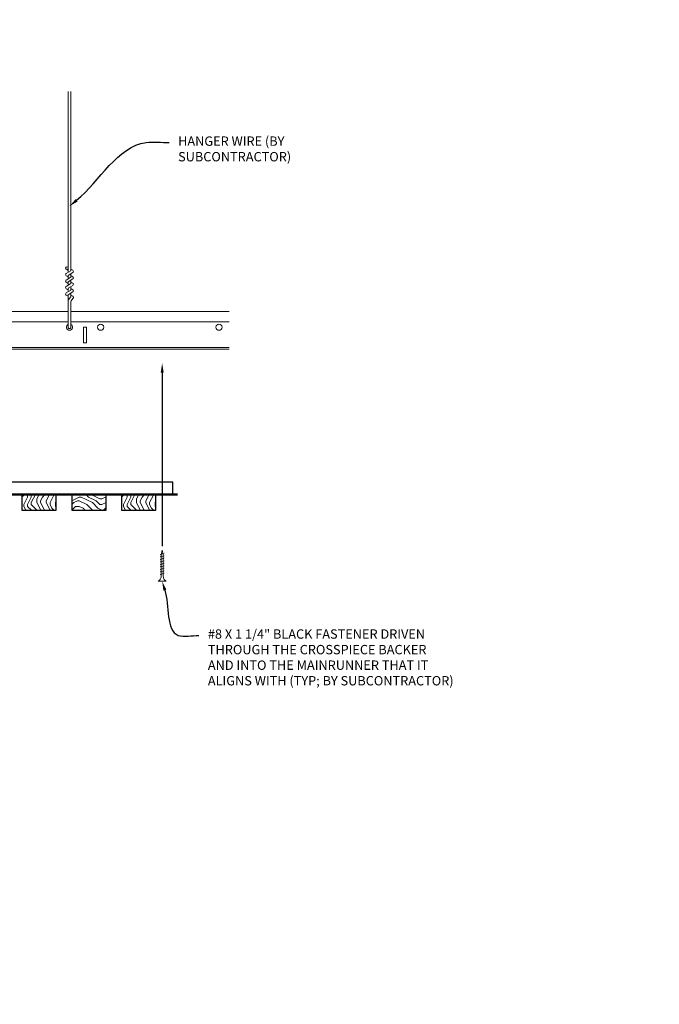
# Model space of a CAD drawing. Units: inches. Extents: x 0 to 3506, y 0 to 1152.
# Drawn here: x 1095 to 1120, y 982 to 1021 of the extents above; entities that cross this region are included whole.
import ezdxf
from ezdxf import colors
from ezdxf.entities.mleader import LeaderData, LeaderLine
from ezdxf.enums import TextEntityAlignment as Align
from ezdxf.math import Vec2, Vec3

# ---------------------------------------------------------------- set-up
doc = ezdxf.new("R2010")
doc.units = ezdxf.units.IN
doc.header["$MEASUREMENT"] = 0
for name, color, linetype, lineweight in [('Z-ANNO-NOTE', 7, 'Continuous', 35), ('Z-CLNG-SCRIM', 2, 'Continuous', 50), ('Z-CLNG-SUSP', 3, 'Continuous', 18), ('Z-CLNG-TEES', 3, 'Continuous', 18), ('Z-CLNG-WOOD', 5, 'Continuous', 25), ('Z-CLNG-WOOD-PATT', 2, 'Continuous', 15)]:
    doc.layers.add(name, color=color, linetype=linetype, lineweight=lineweight)
doc.layers.add('Z-ANNO-NPLT', color=252, linetype='Continuous', lineweight=35, plot=False)
doc.styles.add('1-4', font='arial.ttf', dxfattribs={"height": 0.375})
doc.styles.get("Standard").update_dxf_attribs({"font": 'arial.ttf', "height": 0.09375})

msp = doc.modelspace()

# ---------------------------------------------------------------- hatches: boundary and pattern name
at = {"layer": 'Z-CLNG-WOOD-PATT'}
h = msp.add_hatch(dxfattribs=at)
h.set_pattern_fill('ENDGRAIN', color=256, scale=1.5, angle=90, style=0)
h.set_pattern_definition([(90, (1094.75, 1002.8276), (-1.5, 1.5), [0.075, -1.425]), (90, (1094.6, 1001.7776), (-1.5, 1.5), [0.15, -1.35]), (90, (1094.525, 1002.7526), (-1.5, 1.5), [0.075, -1.425]), (90, (1094.375, 1001.8526), (-1.5, 1.5), [0.075, -1.425]), (90, (1094.3, 1002.7526), (-1.5, 1.5), [0.075, -1.425]), (90, (1094.225, 1001.9276), (-1.5, 1.5), [0.075, -1.425]), (90, (1094.15, 1002.7526), (-1.5, 1.5), [0.075, -1.425]), (90, (1094, 1001.9276), (-1.5, 1.5), [0.075, -0.825, 0.075, -0.525]), (90, (1093.85, 1001.9276), (-1.5, 1.5), [0.15, -0.75, 0.075, -0.525]), (90, (1093.625, 1001.8526), (-1.5, 1.5), [0.075, -0.225, 0.075, -0.6, 0.075, -0.45]), (90, (1093.475, 1001.7776), (-1.5, 1.5), [0.075, -0.3, 0.15, -0.975]), (90, (1093.4, 1002.7526), (-1.5, 1.5), [0.075, -1.425]), (90, (1093.325, 1001.7776), (-1.5, 1.5), [0.075, -0.375, 0.075, -0.975]), (135, (1094.75, 1001.6276), (-1.5, -4e-16), [0.21213, -1.9092]), (135, (1094.75, 1002.9026), (-1.5, -4e-16), [0.42426, -1.69706]), (135, (1094, 1002.9026), (-1.5, -4e-16), [0.10607, -2.01526]), (135, (1093.85, 1001.6276), (-1.5, -4e-16), [0.3182, -1.8031]), (135, (1093.85, 1002.9026), (-1.5, -4e-16), [0.53033, -1.591]), (135, (1093.625, 1002.9026), (-1.5, -4e-16), [0.3182, -1.8031]), (45, (1093.475, 1002.6026), (-2e-16, 1.5), [0.10607, -2.01526]), (45, (1094.675, 1002.0776), (-2e-16, 1.5), [0.21213, -1.9092]), (45, (1094.075, 1002.1526), (-2e-16, 1.5), [0.21213, -1.9092]), (45, (1094.375, 1002.6026), (-2e-16, 1.5), [0.21213, -1.9092]), (45, (1093.775, 1002.5276), (-2e-16, 1.5), [0.21213, -1.9092]), (45, (1093.625, 1002.6026), (-2e-16, 1.5), [0.3182, -1.8031]), (45, (1094.525, 1002.2276), (-2e-16, 1.5), [0.3182, -1.8031]), (45, (1094.45, 1002.4526), (-2e-16, 1.5), [0.3182, -1.8031]), (45, (1093.925, 1002.2276), (-2e-16, 1.5), [0.3182, -1.8031]), (45, (1093.85, 1002.3776), (-2e-16, 1.5), [0.3182, -1.8031]), (116.565, (1094.45, 1001.7026), (-6e-10, 1.5), [0.1677, -3.1864]), (116.565, (1094.525, 1002.8276), (-6e-10, 1.5), [0.6708, -2.6833]), (116.565, (1094.3, 1002.8276), (-6e-10, 1.5), [0.67082, -2.6833]), (116.565, (1094.15, 1002.8276), (-6e-10, 1.5), [0.67082, -1.005, 0.33541, -1.34287]), (116.565, (1093.925, 1002.9776), (-6e-10, 1.5), [0.1677, -3.1864]), (116.565, (1093.4, 1001.6276), (-6e-10, 1.5), [0.1677, -3.1864]), (116.565, (1093.4, 1002.8276), (-6e-10, 1.5), [0.3354, -3.0187]), (63.435, (1094.75, 1002.4526), (6e-10, 1.5), [0.3354, -3.0187]), (63.435, (1094.375, 1001.9276), (6e-10, 1.5), [0.3354, -3.0187]), (63.435, (1094.6, 1001.9276), (6e-10, 1.5), [0.1677, -3.1864]), (63.435, (1094.225, 1002.0026), (6e-10, 1.5), [0.5031, -2.851]), (63.435, (1094.225, 1002.3026), (6e-10, 1.5), [0.3354, -3.0187]), (63.435, (1094.15, 1002.4526), (6e-10, 1.5), [0.3354, -3.0187]), (63.435, (1094, 1002.0026), (6e-10, 1.5), [0.1677, -3.1864]), (63.435, (1093.85, 1002.0776), (6e-10, 1.5), [0.1677, -3.1864]), (63.435, (1093.55, 1002.6776), (6e-10, 1.5), [0.1677, -3.1864]), (63.435, (1094.075, 1002.6026), (6e-10, 1.5), [0.1677, -3.1864]), (63.435, (1093.625, 1001.9276), (6e-10, 1.5), [0.5031, -2.851]), (63.435, (1093.475, 1001.8526), (6e-10, 1.5), [0.3354, -3.0187]), (63.435, (1093.925, 1002.6776), (6e-10, 1.5), [0.1677, -1.5093, 0.1677, -1.5094]), (63.435, (1093.625, 1002.2276), (6e-10, 1.5), [0.3354, -3.0187]), (63.435, (1093.475, 1002.3026), (6e-10, 1.5), [0.3354, -3.0187]), (63.435, (1093.325, 1001.8526), (6e-10, 1.5), [0.3354, -3.0187]), (63.435, (1093.325, 1002.3026), (6e-10, 1.5), [0.3354, -3.0187])])
h.paths.add_polyline_path([(1096.125, 1002.25261), (1094.75, 1002.25261), (1094.75, 1001.62761), (1096.125, 1001.62761)])
h = msp.add_hatch(dxfattribs=at)
h.set_pattern_fill('ENDGRAIN', color=256, scale=1.5, style=0)
h.set_pattern_definition([(0, (1097.95, 1001.6276), (1.5, 1.5), [0.075, -1.425]), (0, (1096.9, 1001.7776), (1.5, 1.5), [0.15, -1.35]), (0, (1097.875, 1001.8526), (1.5, 1.5), [0.075, -1.425]), (0, (1096.975, 1002.0026), (1.5, 1.5), [0.075, -1.425]), (0, (1097.875, 1002.0776), (1.5, 1.5), [0.075, -1.425]), (0, (1097.05, 1002.1526), (1.5, 1.5), [0.075, -1.425]), (0, (1097.875, 1002.2276), (1.5, 1.5), [0.075, -1.425]), (0, (1097.05, 1002.3776), (1.5, 1.5), [0.075, -0.825, 0.075, -0.525]), (0, (1097.05, 1002.5276), (1.5, 1.5), [0.15, -0.75, 0.075, -0.525]), (0, (1096.975, 1002.7526), (1.5, 1.5), [0.075, -0.225, 0.075, -0.6, 0.075, -0.45]), (0, (1096.9, 1002.9026), (1.5, 1.5), [0.075, -0.3, 0.15, -0.975]), (0, (1097.875, 1002.9776), (1.5, 1.5), [0.075, -1.425]), (0, (1096.9, 1003.0526), (1.5, 1.5), [0.075, -0.375, 0.075, -0.975]), (45, (1096.75, 1001.6276), (2e-16, 1.5), [0.21213, -1.9092]), (45, (1098.025, 1001.6276), (2e-16, 1.5), [0.42426, -1.69706]), (45, (1098.025, 1002.3776), (2e-16, 1.5), [0.10607, -2.01526]), (45, (1096.75, 1002.5276), (2e-16, 1.5), [0.3182, -1.8031]), (45, (1098.025, 1002.5276), (2e-16, 1.5), [0.5303, -1.591]), (45, (1098.025, 1002.7526), (2e-16, 1.5), [0.3182, -1.8031]), (315, (1097.725, 1002.9026), (1.5, -3e-16), [0.10607, -2.01526]), (315, (1097.2, 1001.7026), (1.5, -3e-16), [0.2121, -1.9092]), (315, (1097.275, 1002.3026), (1.5, -3e-16), [0.2121, -1.9092]), (315, (1097.725, 1002.0026), (1.5, -3e-16), [0.2121, -1.9092]), (315, (1097.65, 1002.6026), (1.5, -3e-16), [0.2121, -1.9092]), (315, (1097.725, 1002.7526), (1.5, -3e-16), [0.3182, -1.8031]), (315, (1097.35, 1001.8526), (1.5, -3e-16), [0.3182, -1.8031]), (315, (1097.575, 1001.9276), (1.5, -3e-16), [0.3182, -1.8031]), (315, (1097.35, 1002.4526), (1.5, -3e-16), [0.3182, -1.8031]), (315, (1097.5, 1002.5276), (1.5, -3e-16), [0.3182, -1.8031]), (26.565, (1096.825, 1001.9276), (1.5, 6e-10), [0.1677, -3.1864]), (26.565, (1097.95, 1001.8526), (1.5, 6e-10), [0.6708, -2.6833]), (26.565, (1097.95, 1002.0776), (1.5, 6e-10), [0.6708, -2.6833]), (26.565, (1097.95, 1002.2276), (1.5, 6e-10), [0.67082, -1.005, 0.33542, -1.34287]), (26.565, (1098.1, 1002.4526), (1.5, 6e-10), [0.1677, -3.1864]), (26.565, (1096.75, 1002.9776), (1.5, 6e-10), [0.1677, -3.1864]), (26.565, (1097.95, 1002.9776), (1.5, 6e-10), [0.3354, -3.0187]), (333.435, (1097.575, 1001.6276), (1.5, -6e-10), [0.3354, -3.0187]), (333.435, (1097.05, 1002.0026), (1.5, -6e-10), [0.3354, -3.0187]), (333.435, (1097.05, 1001.7776), (1.5, -6e-10), [0.1677, -3.1864]), (333.435, (1097.125, 1002.1526), (1.5, -6e-10), [0.5031, -2.851]), (333.435, (1097.425, 1002.1526), (1.5, -6e-10), [0.3354, -3.0187]), (333.435, (1097.575, 1002.2276), (1.5, -6e-10), [0.3354, -3.0187]), (333.435, (1097.125, 1002.3776), (1.5, -6e-10), [0.1677, -3.1864]), (333.435, (1097.2, 1002.5276), (1.5, -6e-10), [0.1677, -3.1864]), (333.435, (1097.8, 1002.8276), (1.5, -6e-10), [0.1677, -3.1864]), (333.435, (1097.725, 1002.3026), (1.5, -6e-10), [0.1677, -3.1864]), (333.435, (1097.05, 1002.7526), (1.5, -6e-10), [0.5031, -2.851]), (333.435, (1096.975, 1002.9026), (1.5, -6e-10), [0.3354, -3.0187]), (333.435, (1097.8, 1002.4526), (1.5, -6e-10), [0.1677, -1.5093, 0.1677, -1.5094]), (333.435, (1097.35, 1002.7526), (1.5, -6e-10), [0.3354, -3.0187]), (333.435, (1097.425, 1002.9026), (1.5, -6e-10), [0.3354, -3.0187]), (333.435, (1096.975, 1003.0526), (1.5, -6e-10), [0.3354, -3.0187]), (333.435, (1097.425, 1003.0526), (1.5, -6e-10), [0.3354, -3.0187])])
h.paths.add_polyline_path([(1098.125, 1002.25261), (1096.75, 1002.25261), (1096.75, 1001.62761), (1098.125, 1001.62761)])
h = msp.add_hatch(dxfattribs=at)
h.set_pattern_fill('ENDGRAIN', color=256, scale=1.5, angle=90, style=0)
h.set_pattern_definition([(90, (1098.75, 1002.8276), (-1.5, 1.5), [0.075, -1.425]), (90, (1098.6, 1001.7776), (-1.5, 1.5), [0.15, -1.35]), (90, (1098.525, 1002.7526), (-1.5, 1.5), [0.075, -1.425]), (90, (1098.375, 1001.8526), (-1.5, 1.5), [0.075, -1.425]), (90, (1098.3, 1002.7526), (-1.5, 1.5), [0.075, -1.425]), (90, (1098.225, 1001.9276), (-1.5, 1.5), [0.075, -1.425]), (90, (1098.15, 1002.7526), (-1.5, 1.5), [0.075, -1.425]), (90, (1098, 1001.9276), (-1.5, 1.5), [0.075, -0.825, 0.075, -0.525]), (90, (1097.85, 1001.9276), (-1.5, 1.5), [0.15, -0.75, 0.075, -0.525]), (90, (1097.625, 1001.8526), (-1.5, 1.5), [0.075, -0.225, 0.075, -0.6, 0.075, -0.45]), (90, (1097.475, 1001.7776), (-1.5, 1.5), [0.075, -0.3, 0.15, -0.975]), (90, (1097.4, 1002.7526), (-1.5, 1.5), [0.075, -1.425]), (90, (1097.325, 1001.7776), (-1.5, 1.5), [0.075, -0.375, 0.075, -0.975]), (135, (1098.75, 1001.6276), (-1.5, -4e-16), [0.21213, -1.9092]), (135, (1098.75, 1002.9026), (-1.5, -4e-16), [0.42426, -1.69706]), (135, (1098, 1002.9026), (-1.5, -4e-16), [0.10607, -2.01526]), (135, (1097.85, 1001.6276), (-1.5, -4e-16), [0.3182, -1.8031]), (135, (1097.85, 1002.9026), (-1.5, -4e-16), [0.53033, -1.591]), (135, (1097.625, 1002.9026), (-1.5, -4e-16), [0.3182, -1.8031]), (45, (1097.475, 1002.6026), (-2e-16, 1.5), [0.10607, -2.01526]), (45, (1098.675, 1002.0776), (-2e-16, 1.5), [0.21213, -1.9092]), (45, (1098.075, 1002.1526), (-2e-16, 1.5), [0.21213, -1.9092]), (45, (1098.375, 1002.6026), (-2e-16, 1.5), [0.21213, -1.9092]), (45, (1097.775, 1002.5276), (-2e-16, 1.5), [0.21213, -1.9092]), (45, (1097.625, 1002.6026), (-2e-16, 1.5), [0.3182, -1.8031]), (45, (1098.525, 1002.2276), (-2e-16, 1.5), [0.3182, -1.8031]), (45, (1098.45, 1002.4526), (-2e-16, 1.5), [0.3182, -1.8031]), (45, (1097.925, 1002.2276), (-2e-16, 1.5), [0.3182, -1.8031]), (45, (1097.85, 1002.3776), (-2e-16, 1.5), [0.3182, -1.8031]), (116.565, (1098.45, 1001.7026), (-6e-10, 1.5), [0.1677, -3.1864]), (116.565, (1098.525, 1002.8276), (-6e-10, 1.5), [0.6708, -2.6833]), (116.565, (1098.3, 1002.8276), (-6e-10, 1.5), [0.67082, -2.6833]), (116.565, (1098.15, 1002.8276), (-6e-10, 1.5), [0.67082, -1.005, 0.33541, -1.34287]), (116.565, (1097.925, 1002.9776), (-6e-10, 1.5), [0.1677, -3.1864]), (116.565, (1097.4, 1001.6276), (-6e-10, 1.5), [0.1677, -3.1864]), (116.565, (1097.4, 1002.8276), (-6e-10, 1.5), [0.3354, -3.0187]), (63.435, (1098.75, 1002.4526), (6e-10, 1.5), [0.3354, -3.0187]), (63.435, (1098.375, 1001.9276), (6e-10, 1.5), [0.3354, -3.0187]), (63.435, (1098.6, 1001.9276), (6e-10, 1.5), [0.1677, -3.1864]), (63.435, (1098.225, 1002.0026), (6e-10, 1.5), [0.5031, -2.851]), (63.435, (1098.225, 1002.3026), (6e-10, 1.5), [0.3354, -3.0187]), (63.435, (1098.15, 1002.4526), (6e-10, 1.5), [0.3354, -3.0187]), (63.435, (1098, 1002.0026), (6e-10, 1.5), [0.1677, -3.1864]), (63.435, (1097.85, 1002.0776), (6e-10, 1.5), [0.1677, -3.1864]), (63.435, (1097.55, 1002.6776), (6e-10, 1.5), [0.1677, -3.1864]), (63.435, (1098.075, 1002.6026), (6e-10, 1.5), [0.1677, -3.1864]), (63.435, (1097.625, 1001.9276), (6e-10, 1.5), [0.5031, -2.851]), (63.435, (1097.475, 1001.8526), (6e-10, 1.5), [0.3354, -3.0187]), (63.435, (1097.925, 1002.6776), (6e-10, 1.5), [0.1677, -1.5093, 0.1677, -1.5094]), (63.435, (1097.625, 1002.2276), (6e-10, 1.5), [0.3354, -3.0187]), (63.435, (1097.475, 1002.3026), (6e-10, 1.5), [0.3354, -3.0187]), (63.435, (1097.325, 1001.8526), (6e-10, 1.5), [0.3354, -3.0187]), (63.435, (1097.325, 1002.3026), (6e-10, 1.5), [0.3354, -3.0187])])
h.paths.add_polyline_path([(1100.125, 1002.25261), (1098.75, 1002.25261), (1098.75, 1001.62761), (1100.125, 1001.62761)])

# ---------------------------------------------------------------- linework, layer by layer
at = {"layer": 'Z-CLNG-SCRIM'}
msp.add_line((1088.75, 1002.25261), (1101, 1002.25261), dxfattribs=at)
at = {"layer": 'Z-CLNG-SUSP'}
for p, q in [((1096.607962, 1011.177101), (1096.607962, 1018.430498)), ((1096.712562, 1011.242129), (1096.712562, 1018.430498)), ((1096.526208, 1011.126276), (1096.712562, 1011.242129)), ((1096.607962, 1011.252097), (1096.52935, 1011.297859)), ((1096.607962, 1011.371547), (1096.584027, 1011.386998)), ((1096.712562, 1011.304022), (1096.791173, 1011.25826)), ((1096.526208, 1010.866276), (1096.712562, 1010.982129)), ((1096.607962, 1010.992097), (1096.52935, 1011.037859)), ((1096.607962, 1011.053935), (1096.792475, 1011.168644)), ((1096.607962, 1010.917101), (1096.607962, 1011.053935)), ((1096.607962, 1010.793935), (1096.792475, 1010.908644)), ((1096.712562, 1010.982129), (1096.712562, 1011.118963)), ((1096.712562, 1011.044022), (1096.791173, 1010.99826)), ((1096.712562, 1010.722129), (1096.712562, 1010.858963)), ((1096.526208, 1010.606276), (1096.712562, 1010.722129)), ((1096.526208, 1010.346276), (1096.712562, 1010.462129)), ((1096.607962, 1010.732097), (1096.52935, 1010.777859)), ((1096.607962, 1010.472097), (1096.52935, 1010.517859)), ((1096.607962, 1010.657101), (1096.607962, 1010.793935)), ((1096.607962, 1010.533935), (1096.792475, 1010.648644)), ((1096.607962, 1010.397101), (1096.607962, 1010.533935)), ((1096.712562, 1010.784022), (1096.791173, 1010.73826)), ((1096.712562, 1010.462129), (1096.712562, 1010.598963)), ((1096.712562, 1010.524022), (1096.791173, 1010.47826)), ((1096.607962, 1010.212097), (1096.52935, 1010.257859)), ((1096.607962, 1010.273935), (1096.792475, 1010.388644)), ((1096.607962, 1008.950875), (1096.607962, 1010.273935)), ((1096.641092, 1010.116043), (1096.712562, 1010.193502)), ((1096.712562, 1010.193502), (1096.712562, 1010.338963)), ((1096.712562, 1010.264022), (1096.791173, 1010.21826)), ((1096.745692, 1010.075159), (1096.8033, 1010.137595)), ((1096.712562, 1008.950875), (1096.712562, 1009.990395)), ((1100.454238, 999.897398), (1100.304238, 999.847398)), ((1100.454238, 999.797398), (1100.304238, 999.747398)), ((1100.454238, 999.697398), (1100.304238, 999.647398)), ((1100.454238, 999.597398), (1100.304238, 999.547398)), ((1100.454238, 999.497398), (1100.304238, 999.447398)), ((1100.454238, 999.397398), (1100.304238, 999.347398)), ((1100.454238, 999.297398), (1100.304238, 999.247398)), ((1100.454238, 999.197398), (1100.304238, 999.147398)), ((1100.454238, 999.097398), (1100.304238, 999.047398))]:
    msp.add_line(p, q, dxfattribs=at)
for points in [[(1100.334238, 998.972398), (1100.334238, 999.834898), (1100.379238, 1000.022398), (1100.424238, 999.834898), (1100.424238, 998.972398)], [(1100.541738, 998.782398), (1100.541738, 998.772398), (1100.216738, 998.772398), (1100.216738, 998.782398)]]:
    msp.add_lwpolyline(points, dxfattribs=at)
msp.add_circle((1096.555662, 1011.343058), 0.0523, dxfattribs=at)
for centre, radius, start, end in [((1096.764862, 1011.21306), 0.0523, 301.868607, 59.7950441), ((1096.555662, 1011.083058), 0.0523, 119.4624909, 239.7950441), ((1096.555662, 1010.823058), 0.0523, 119.4624909, 239.7950441), ((1096.764862, 1010.95306), 0.0523, 301.868607, 59.7950441), ((1096.555662, 1010.563058), 0.0523, 119.4624909, 239.7950441), ((1096.764862, 1010.69306), 0.0523, 301.868607, 59.7950441), ((1096.764862, 1010.43306), 0.0523, 301.868607, 59.7950441), ((1096.555662, 1010.303058), 0.0523, 119.4624909, 239.7950441), ((1096.732962, 1010.031278), 0.125, 137.3032643, 180), ((1096.837562, 1009.990395), 0.125, 137.3032643, 180), ((1096.764862, 1010.17306), 0.0523, 317.3032643, 59.7950441), ((1096.660262, 1008.972219), 0.056488, 202.2008624, 337.7991376)]:
    msp.add_arc(centre, radius, start, end, dxfattribs=at)
at = {"layer": 'Z-CLNG-SUSP', "extrusion": (0, 0, -1)}
msp.add_ellipse((1100.216738, 998.972398), major_axis=(0, -0.19), ratio=0.618421053, start_param=4.71238898, end_param=6.283185307, dxfattribs=at)
at = {"layer": 'Z-CLNG-SUSP'}
msp.add_ellipse((1100.541738, 998.972398), major_axis=(0, -0.19), ratio=0.618421053, start_param=4.71238898, end_param=6.283185307, dxfattribs=at)
at = {"layer": 'Z-CLNG-TEES'}
for p, q in [((1064.75, 1009.597219), (1096.607962, 1009.597219)), ((1096.712562, 1009.597219), (1103.062367, 1009.597219)), ((1064.75, 1009.190969), (1096.607962, 1009.190969)), ((1096.712562, 1009.190969), (1103.062367, 1009.190969)), ((1064.75, 1008.159719), (1103.062367, 1008.159719)), ((1064.75, 1008.097219), (1103.062367, 1008.097219))]:
    msp.add_line(p, q, dxfattribs=at)
msp.add_lwpolyline([(1097.222762, 1008.347219), (1097.347762, 1008.347219), (1097.347762, 1008.972219), (1097.222762, 1008.972219)], close=True, dxfattribs=at)
for centre in [(1097.910262, 1008.972219), (1102.660262, 1008.972219)]:
    msp.add_circle(centre, 0.125, dxfattribs=at)
msp.add_arc((1096.660262, 1008.972219), 0.125, 114.7336139, 65.2663861, dxfattribs=at)
at = {"layer": 'Z-CLNG-WOOD'}
for points in [[(1088.9375, 1002.25261), (1100.8125, 1002.25261), (1100.8125, 1002.75261), (1088.9375, 1002.75261)], [(1094.75, 1001.62761), (1096.125, 1001.62761), (1096.125, 1002.25261), (1094.75, 1002.25261)], [(1096.75, 1001.62761), (1098.125, 1001.62761), (1098.125, 1002.25261), (1096.75, 1002.25261)], [(1098.75, 1001.62761), (1100.125, 1001.62761), (1100.125, 1002.25261), (1098.75, 1002.25261)]]:
    msp.add_lwpolyline(points, close=True, dxfattribs=at)

# ---------------------------------------------------------------- texts
at = {"layer": 'Z-ANNO-NPLT'}
msp.add_text('5/8" THICK MEMBERS', height=132, rotation=32.8258798, dxfattribs=at).set_placement((11.245932, 110.198596), align=Align.TOP_LEFT)

# ---------------------------------------------------------------- leaders
at = {"layer": 'Z-ANNO-NOTE'}
ml = msp.add_multileader_mtext('Standard', dxfattribs=at)
ml.set_content('HANGER WIRE (BY \\PSUBCONTRACTOR)', color=256, style='1-4')
ml.set_leader_properties()
ml.build(insert=Vec2(0, 0))
ml.multileader.update_dxf_attribs({"leader_type": 2, "text_right_attachment_type": 3, "dogleg_length": 0.36, "arrow_head_size": 0.375, "scale": 4})
ctx = ml.context
ctx.base_point, ctx.scale, ctx.char_height, ctx.arrow_head_size, ctx.landing_gap_size, ctx.plane_origin = Vec3(1100.658493, 1016.387514), 4, 0.375, 0.375, 0.36, Vec3(1099.303586, 1015.900844)
ctx.right_attachment = 3
notes = []
notes.append((ctx, [(0, (1, 1, 0), (1099.218493, 1016.387514), (1, 0), 1.44, [(0, [(1096.656283, 1013.827801), (1099.735849, 1016.387514)], 0, [])])]))
ctx.mtext.insert, ctx.mtext.flow_direction = Vec3(1101.018493, 1016.630138), 5
at = {"layer": 'Z-ANNO-NOTE', "ltscale": 4}
ml = msp.add_multileader_mtext('Standard', dxfattribs=at)
ml.set_content('', color=256)
ml.set_leader_properties()
ml.build(insert=Vec2(0, 0))
ml.multileader.update_dxf_attribs({"leader_type": 2, "text_right_attachment_type": 3, "dogleg_length": 0.36, "arrow_head_size": 0.375, "scale": 4})
ctx = ml.context
ctx.base_point, ctx.scale, ctx.char_height, ctx.arrow_head_size, ctx.landing_gap_size, ctx.plane_origin, ctx.plane_x_axis, ctx.plane_y_axis = Vec3(1100.379238, 999.462991), 4, 0.375, 0.375, 0.36, Vec3(1100.379238, 1003.070354), Vec3(0, 1), Vec3(-1, 0)
ctx.right_attachment, ctx.text_align_type = 3, 2
notes.append((ctx, [(0, (1, 1, 0), (1100.379238, 1001.622991), (0, -1), 1.44, [(0, [(1100.379238, 1007.521076), (1100.379238, 1002.248825)], 0, [])])]))
ctx.mtext.insert, ctx.mtext.text_direction, ctx.mtext.rotation, ctx.mtext.alignment, ctx.mtext.flow_direction = Vec3(1100.191738, 999.822991), Vec3(0, 1), 1.570796327, 3, 5
at = {"layer": 'Z-ANNO-NOTE'}
ml = msp.add_multileader_mtext('Standard', dxfattribs=at)
ml.set_content('#8 X 1 1/4" BLACK FASTENER DRIVEN\\PTHROUGH THE CROSSPIECE BACKER\\PAND INTO THE MAINRUNNER THAT IT \\PALIGNS WITH (TYP; BY SUBCONTRACTOR)', color=256, style='1-4')
ml.set_leader_properties()
ml.build(insert=Vec2(0, 0))
ml.multileader.update_dxf_attribs({"leader_type": 2, "text_right_attachment_type": 3, "dogleg_length": 0.36, "arrow_head_size": 0.375, "scale": 4})
ctx = ml.context
ctx.base_point, ctx.scale, ctx.char_height, ctx.arrow_head_size, ctx.landing_gap_size, ctx.plane_origin = Vec3(1101.853711, 996.598377), 4, 0.375, 0.375, 0.36, Vec3(1100.316791, 997.17244)
ctx.right_attachment = 3
notes.append((ctx, [(0, (1, 1, 0), (1100.413711, 996.598377), (1, 0), 1.44, [(0, [(1100.379238, 998.772398), (1101.023648, 996.598377)], 0, [])])]))
ctx.mtext.insert, ctx.mtext.flow_direction = Vec3(1102.213711, 996.841001), 5
for ctx, leaders in notes:
    for number, flags, end, landing, length, lines in leaders:
        leader = LeaderData()
        leader.index, (leader.has_last_leader_line, leader.has_dogleg_vector, leader.attachment_direction) = number, flags
        leader.last_leader_point, leader.dogleg_vector, leader.dogleg_length = Vec3(end), Vec3(landing), length
        for number, points, colour, breaks in lines:
            line = LeaderLine()
            line.index, line.vertices, line.color, line.breaks = number, Vec3.list(points), colors.encode_raw_color(colour), breaks
            leader.lines.append(line)
        ctx.leaders.append(leader)

doc.saveas('drawing.dxf')
